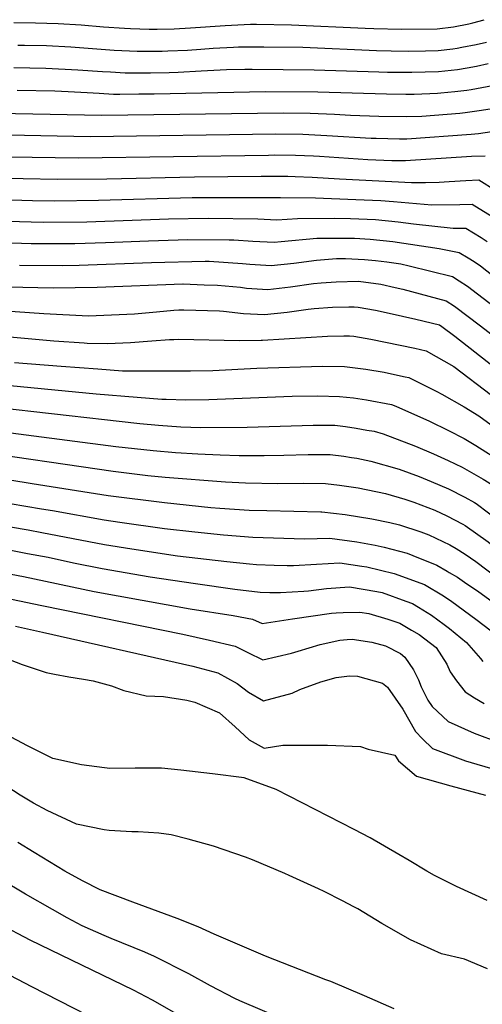
# Model space of a CAD drawing. Units: inches. Extents: x 2630483 to 2635838, y 1512063 to 1517476.
# Drawn here: x 2633207 to 2633456, y 1512413 to 1512944 of the extents above; entities that cross this region are included whole.
import ezdxf

# ---------------------------------------------------------------- set-up
doc = ezdxf.new("R2010")
doc.units = ezdxf.units.IN
doc.header["$MEASUREMENT"] = 0
doc.layers.add('tile_2641_29_contour_10ft', color=231, linetype='Continuous')

msp = doc.modelspace()

# ---------------------------------------------------------------- linework, layer by layer
at = {"layer": 'tile_2641_29_contour_10ft'}
for points, elevation in [([(2633203.45, 1512942.93), (2633215.28, 1512942.75), (2633227.47, 1512942.51), (2633239.76, 1512941.73), (2633251.92, 1512940.69), (2633263.22, 1512939.83), (2633266.39, 1512939.69), (2633276.53, 1512939.36), (2633280.83, 1512939.36), (2633290.06, 1512939.64), (2633298.81, 1512940.03), (2633317.58, 1512941.4), (2633331.22, 1512942.07), (2633334.48, 1512942.08), (2633353.3, 1512941.8), (2633393.08, 1512939.88), (2633397.83, 1512939.71), (2633412.76, 1512939.34), (2633432.06, 1512939.58), (2633440.74, 1512940.62), (2633449.13, 1512942.32), (2633451.17, 1512942.85), (2633457.3, 1512944.49)], 9270), ([(2633205.63, 1512930.8), (2633209.28, 1512930.74), (2633221.14, 1512930.51), (2633234.19, 1512929.77), (2633257.74, 1512928.1), (2633270.01, 1512927.48), (2633275.36, 1512927.48), (2633283.61, 1512927.54), (2633286.56, 1512927.59), (2633297.27, 1512928.12), (2633304.4, 1512928.53), (2633311.07, 1512929.07), (2633322.14, 1512929.7), (2633324.76, 1512929.83), (2633338.46, 1512929.87), (2633359.51, 1512929.59), (2633399.16, 1512927.92), (2633407.2, 1512927.72), (2633416.6, 1512927.56), (2633425.62, 1512927.74), (2633432.49, 1512927.9), (2633440.35, 1512928.82), (2633442.72, 1512929.1), (2633445.2, 1512929.58), (2633452.94, 1512931.1), (2633458.67, 1512932.39)], 9280), ([(2633203.47, 1512918.65), (2633220.74, 1512918.35), (2633238.13, 1512917.47), (2633251.37, 1512916.5), (2633255.65, 1512916.27), (2633263.63, 1512915.87), (2633273.69, 1512915.86), (2633277.21, 1512915.88), (2633287.33, 1512916.05), (2633292.14, 1512916.15), (2633304.64, 1512916.89), (2633318.32, 1512917.62), (2633328.18, 1512917.71), (2633332.05, 1512917.72), (2633365.67, 1512917.47), (2633400.44, 1512916.29), (2633405.1, 1512916.21), (2633418.33, 1512916.07), (2633432.73, 1512916.43), (2633442.96, 1512917.63), (2633448.22, 1512918.57), (2633453.17, 1512919.47), (2633459.51, 1512920.81)], 9290), ([(2633205.31, 1512906.4), (2633225.67, 1512906.04), (2633232.82, 1512905.67), (2633243.08, 1512905.12), (2633249.64, 1512904.73), (2633257.3, 1512904.34), (2633260.72, 1512904.34), (2633270.88, 1512904.36), (2633279.24, 1512904.47), (2633339.4, 1512905.75), (2633367.53, 1512905.61), (2633404.57, 1512904.39), (2633415.1, 1512904.28), (2633419.52, 1512904.35), (2633432.11, 1512904.76), (2633433.96, 1512904.9), (2633441.45, 1512905.63), (2633447.92, 1512906.46), (2633450.4, 1512906.86), (2633468.53, 1512910.21)], 9300), ([(2633166.99, 1512894.59), (2633251.01, 1512892.89), (2633348.98, 1512894.18), (2633363.45, 1512894.06), (2633376.55, 1512893.49), (2633385.15, 1512892.95), (2633400.57, 1512892.4), (2633415.61, 1512892.25), (2633423.77, 1512892.4), (2633444.19, 1512893.96), (2633447.01, 1512894.3), (2633455.98, 1512895.63), (2633465, 1512897.15)], 9310), ([(2633111.39, 1512884.15), (2633244.68, 1512881.37), (2633344.95, 1512882.78), (2633359.46, 1512882.72), (2633372.5, 1512882.02), (2633396.44, 1512880.53), (2633399.03, 1512880.44), (2633411.68, 1512880.18), (2633415.53, 1512880.18), (2633450.28, 1512882.74), (2633454.36, 1512883.08), (2633461.48, 1512884.1)], 9320), ([(2633200.77, 1512870.43), (2633238.34, 1512869.83), (2633340.94, 1512871.41), (2633344.33, 1512871.43), (2633355.45, 1512871.38), (2633365.27, 1512870.91), (2633368.52, 1512870.74), (2633394.49, 1512869.01), (2633407.45, 1512868.43), (2633407.61, 1512868.42), (2633414.92, 1512868.51), (2633450.59, 1512870.78), (2633457.95, 1512871.04)], 9330), ([(2633198.86, 1512858.94), (2633208.59, 1512858.69), (2633227.13, 1512858.29), (2633253.71, 1512858.5), (2633300.96, 1512859.59), (2633336.9, 1512859.95), (2633351.43, 1512859.98), (2633355.36, 1512859.86), (2633364.53, 1512859.42), (2633379.26, 1512858.46), (2633418.2, 1512856.6), (2633425.73, 1512856.62), (2633433.12, 1512856.79), (2633438.38, 1512857.05), (2633447.39, 1512857.69), (2633454.43, 1512857.99), (2633472.8, 1512846.51)], 9340), ([(2633173.66, 1512848.08), (2633213.67, 1512846.92), (2633225.62, 1512846.67), (2633249.23, 1512846.93), (2633299.77, 1512848.47), (2633347.35, 1512848.4), (2633366.23, 1512848.19), (2633388.06, 1512847.43), (2633401.61, 1512846.91), (2633408.32, 1512846.25), (2633429.16, 1512844.55), (2633444.14, 1512844.67), (2633450.9, 1512844.93), (2633463.94, 1512836.79)], 9350), ([(2633200.14, 1512835.69), (2633219.28, 1512835.12), (2633242.82, 1512835.26), (2633286.94, 1512836.96), (2633308.37, 1512837.28), (2633335.14, 1512836.9), (2633345.52, 1512836.44), (2633356.64, 1512837.17), (2633376.78, 1512837.31), (2633385.2, 1512837.12), (2633398.74, 1512836.57), (2633410.88, 1512835.28), (2633419.27, 1512834.2), (2633440.65, 1512831.9), (2633447.38, 1512831.88), (2633455.64, 1512826.87), (2633458.96, 1512824.73)], 9360), ([(2633186.63, 1512824.44), (2633212.92, 1512823.54), (2633236.39, 1512823.55), (2633253.05, 1512824.08), (2633276.26, 1512825.09), (2633281.58, 1512825.28), (2633297.35, 1512825.8), (2633319.67, 1512825.63), (2633322.18, 1512825.59), (2633332.45, 1512824.83), (2633343.93, 1512824.28), (2633347.77, 1512824.69), (2633366.99, 1512826.49), (2633371.99, 1512826.54), (2633382.28, 1512826.57), (2633387.29, 1512826.47), (2633395.82, 1512826.02), (2633407.97, 1512824.78), (2633432.97, 1512820.95), (2633443.86, 1512818.82), (2633448.65, 1512815.89), (2633452.02, 1512813.82), (2633455.28, 1512811.58), (2633469.11, 1512800.68)], 9370), ([(2633206.53, 1512811.9), (2633229.89, 1512811.71), (2633238.69, 1512811.87), (2633277.72, 1512813.35), (2633306.8, 1512814.07), (2633308.96, 1512814.05), (2633326.96, 1512812.88), (2633330.84, 1512812.45), (2633342.3, 1512811.77), (2633354.54, 1512812.99), (2633366.82, 1512814.53), (2633377.59, 1512815.56), (2633382.44, 1512815.49), (2633392.76, 1512815.01), (2633398.61, 1512814.48), (2633404.89, 1512813.66), (2633412.31, 1512812.54), (2633416.81, 1512811.51), (2633440.33, 1512805.77), (2633443.91, 1512803.53), (2633448.33, 1512800.65), (2633462.25, 1512789.89)], 9380), ([(2633200.1, 1512800.2), (2633224.8, 1512799.65), (2633248.47, 1512800.07), (2633294.69, 1512801.75), (2633294.77, 1512801.75), (2633294.88, 1512801.75), (2633306.28, 1512801.35), (2633313.41, 1512801.04), (2633325.82, 1512799.94), (2633329.16, 1512799.57), (2633340.61, 1512798.76), (2633352.87, 1512800.17), (2633365.18, 1512801.92), (2633369.36, 1512802.43), (2633377.39, 1512802.93), (2633389.48, 1512803.3), (2633389.52, 1512803.29), (2633389.57, 1512803.29), (2633401.59, 1512801.58), (2633409.23, 1512799.89), (2633413.4, 1512798.87), (2633436.81, 1512792.71), (2633441.38, 1512789.71), (2633455.42, 1512779.12), (2633467.16, 1512769.89)], 9390), ([(2633170.41, 1512789.17), (2633219.69, 1512785.74), (2633243.8, 1512784.48), (2633268.59, 1512785.55), (2633280.51, 1512786.74), (2633289.8, 1512787.64), (2633292.49, 1512787.76), (2633295.31, 1512787.82), (2633314.56, 1512787.27), (2633316.74, 1512787.06), (2633327.38, 1512785.89), (2633338.86, 1512785.33), (2633351.08, 1512786.45), (2633362.27, 1512788.12), (2633365.56, 1512788.54), (2633375.4, 1512789.17), (2633384.28, 1512789.45), (2633387.24, 1512789.38), (2633389.42, 1512789.15), (2633398.73, 1512787.61), (2633406.12, 1512786.07), (2633420.43, 1512782.69), (2633433.28, 1512779.66), (2633434.48, 1512778.86), (2633441.55, 1512773.6), (2633488.88, 1512736.54)], 9400), ([(2633161.49, 1512776.85), (2633225.06, 1512771.08), (2633241.51, 1512769.88), (2633243.03, 1512769.83), (2633254.1, 1512769.65), (2633266.55, 1512770.14), (2633277.95, 1512771.06), (2633287.5, 1512771.69), (2633289.89, 1512771.83), (2633292.38, 1512771.86), (2633325.23, 1512771.25), (2633337.04, 1512771.36), (2633337.74, 1512771.43), (2633372.85, 1512773.58), (2633381.55, 1512773.81), (2633384.7, 1512773.81), (2633387, 1512773.5), (2633396.18, 1512771.99), (2633419.99, 1512767.07), (2633426.01, 1512765.67), (2633441.02, 1512757.11), (2633481.69, 1512726.28)], 9410), ([(2633203.87, 1512759.39), (2633229.09, 1512757.33), (2633248.91, 1512755.84), (2633262.17, 1512754.87), (2633298.93, 1512754.89), (2633310.95, 1512754.95), (2633334.6, 1512756.32), (2633370.18, 1512757.27), (2633381.99, 1512757.24), (2633393.53, 1512755.76), (2633403.29, 1512754.03), (2633409.03, 1512752.84), (2633414.64, 1512751.62), (2633416.64, 1512751.17), (2633431.79, 1512743.65), (2633434.43, 1512742.31), (2633446.48, 1512735.43), (2633454.38, 1512730.59), (2633474.44, 1512715.91)], 9420), ([(2633190.15, 1512748.04), (2633247.95, 1512742.34), (2633270.06, 1512740.54), (2633283.3, 1512739.51), (2633285.74, 1512739.45), (2633296.36, 1512739.2), (2633308.68, 1512739.39), (2633353.7, 1512741.2), (2633367.57, 1512741.29), (2633379.34, 1512741.06), (2633386.84, 1512740.32), (2633393.75, 1512739.26), (2633407.27, 1512736.67), (2633409.68, 1512735.71), (2633427.75, 1512727.7), (2633438.17, 1512722.57), (2633446.57, 1512718.21), (2633452.93, 1512714.46), (2633467.05, 1512705.43)], 9430), ([(2633175.98, 1512737.2), (2633271.54, 1512726.33), (2633281.62, 1512725.44), (2633293.67, 1512724.68), (2633304.35, 1512724.21), (2633329.39, 1512724.49), (2633341.24, 1512724.73), (2633364.98, 1512725.46), (2633376.79, 1512725.43), (2633382.57, 1512724.74), (2633388.3, 1512723.8), (2633394.04, 1512722.84), (2633397.91, 1512722.17), (2633402.87, 1512720.8), (2633420.2, 1512714.1), (2633430.06, 1512709.93), (2633437.98, 1512706.42), (2633445.42, 1512702.72), (2633456.84, 1512696.32), (2633460.05, 1512694.36), (2633473.38, 1512684.13), (2633485.86, 1512673.54)], 9440), ([(2633187.93, 1512723.24), (2633258.58, 1512714.02), (2633278.69, 1512711.77), (2633290.68, 1512710.76), (2633302.73, 1512710.07), (2633314.82, 1512709.51), (2633325.12, 1512709.11), (2633338.68, 1512709.09), (2633349.24, 1512709.2), (2633362.4, 1512709.64), (2633374.21, 1512709.67), (2633381.61, 1512708.69), (2633385.74, 1512708.11), (2633388.54, 1512707.66), (2633396.09, 1512706.12), (2633411.42, 1512701.81), (2633422.29, 1512697.72), (2633428.75, 1512695.12), (2633438.01, 1512691.08), (2633446.91, 1512686.58), (2633452.11, 1512683.73)], 9450), ([(2633178.05, 1512712.12), (2633257.16, 1512700.72), (2633275.8, 1512698.33), (2633285.1, 1512697.39), (2633317.74, 1512694.85), (2633328.53, 1512694.29), (2633346, 1512693.94), (2633359.85, 1512694.09), (2633371.65, 1512694.02), (2633379.18, 1512693.16), (2633389.25, 1512691.59), (2633404.02, 1512688.52), (2633414.51, 1512685.56), (2633419.46, 1512683.97), (2633430.65, 1512679.51), (2633437.16, 1512676.45), (2633445.89, 1512672.11), (2633447.14, 1512671.22)], 9460), ([(2633201.38, 1512695.92), (2633213.44, 1512694.03), (2633254.34, 1512687.59), (2633284.84, 1512683.64), (2633309.87, 1512681.1), (2633314.66, 1512680.69), (2633330.5, 1512679.59), (2633340.06, 1512679.36), (2633354.59, 1512679.11), (2633369.15, 1512678.73), (2633369.81, 1512678.66), (2633382.34, 1512677.2), (2633396.75, 1512674.93), (2633406.36, 1512672.94), (2633411.62, 1512671.65), (2633423.22, 1512667.9), (2633427.48, 1512666.18), (2633438.78, 1512660.94), (2633442.19, 1512658.79)], 9470), ([(2633201.54, 1512683.14), (2633218.47, 1512680.36), (2633224.42, 1512679.36), (2633252.32, 1512674.4), (2633260.73, 1512673.06), (2633284.76, 1512669.75), (2633301.15, 1512667.85), (2633316.6, 1512666.28), (2633332.46, 1512664.95), (2633360.44, 1512664.16), (2633374.07, 1512664.49), (2633388.55, 1512662.51), (2633398.46, 1512660.65), (2633403.43, 1512659.53), (2633415.74, 1512656.27), (2633418.91, 1512655.08), (2633431.77, 1512649.93), (2633437.35, 1512646.63)], 9480), ([(2633452.11, 1512683.73), (2633452.98, 1512683.25), (2633466.4, 1512673.17), (2633479.32, 1512662.3), (2633489.36, 1512654.17), (2633492.45, 1512651.77), (2633494.89, 1512650.14), (2633506.84, 1512642.15), (2633511.79, 1512639.18), (2633514.55, 1512637.91), (2633526.05, 1512633.34), (2633537.65, 1512629.51), (2633549.35, 1512626.37), (2633559.11, 1512622.78), (2633562.91, 1512621.35), (2633572.42, 1512617.74), (2633580.88, 1512614.53), (2633589.47, 1512611.7)], 9450), ([(2633201.71, 1512670.58), (2633211.19, 1512668.94), (2633218.63, 1512667.55), (2633252.5, 1512661.01), (2633267.27, 1512658.64), (2633291.84, 1512654.94), (2633318.54, 1512651.82), (2633330.75, 1512650.61), (2633334.43, 1512650.26), (2633344.01, 1512649.88), (2633351.08, 1512649.65), (2633354.38, 1512649.78), (2633366.9, 1512650.48), (2633379.47, 1512651.06), (2633391.3, 1512649.4), (2633394.01, 1512648.93), (2633408.85, 1512645.44), (2633425.06, 1512639.39), (2633435.48, 1512633.24), (2633439.81, 1512630.26), (2633452.85, 1512620.7), (2633472.48, 1512605.75)], 9490), ([(2633447.14, 1512671.22), (2633459.57, 1512662.43), (2633472.64, 1512651.81), (2633483.22, 1512643.51), (2633485.88, 1512641.44), (2633489.76, 1512638.84), (2633498.24, 1512633.24), (2633501.61, 1512631.07), (2633512.96, 1512626.53), (2633519.81, 1512624.12), (2633524.57, 1512622.76), (2633527.73, 1512622.12), (2633548.04, 1512616.96), (2633559.6, 1512612.86), (2633582.61, 1512603.84), (2633585.86, 1512602.63)], 9460), ([(2633201.87, 1512657.9), (2633210.92, 1512656.26), (2633222.03, 1512654.16), (2633235.74, 1512651.09), (2633251.1, 1512648.05), (2633277.15, 1512643.64), (2633301.53, 1512639.89), (2633322.7, 1512636.97), (2633336.44, 1512635.36), (2633341.71, 1512635.15), (2633347.45, 1512635.19), (2633359.99, 1512635.85), (2633362.51, 1512636), (2633372.21, 1512637.3), (2633384.65, 1512638.2), (2633399.34, 1512635.71), (2633402.22, 1512635.03), (2633415.12, 1512630.51), (2633418.58, 1512629.22), (2633421.85, 1512627.23), (2633428.9, 1512622.91), (2633435.77, 1512617.83), (2633438.58, 1512615.59), (2633447.73, 1512608.09), (2633455.45, 1512599.47), (2633456.67, 1512597.81)], 9500), ([(2633442.19, 1512658.79), (2633447.04, 1512655.73), (2633452.82, 1512651.83), (2633477.39, 1512633.33), (2633491.93, 1512622.86), (2633492.65, 1512622.41)], 9470), ([(2633202.04, 1512644.96), (2633208.8, 1512643.73), (2633246.85, 1512635.73), (2633298.62, 1512626.36), (2633321.95, 1512622.7), (2633332.34, 1512620.65), (2633337.54, 1512618.44), (2633353.95, 1512620.91), (2633374.94, 1512623.9), (2633377.5, 1512624.15), (2633381.2, 1512624.35), (2633390.15, 1512624.54), (2633395.04, 1512623.74), (2633405.36, 1512620.75), (2633411.77, 1512618.51), (2633418.14, 1512614.85), (2633422.18, 1512612.35), (2633431.36, 1512605.33), (2633437.2, 1512596.39), (2633438.96, 1512592.24), (2633442.33, 1512587.34), (2633447.16, 1512581.4), (2633452.13, 1512578.15), (2633457.28, 1512575.15)], 9510), ([(2633437.35, 1512646.63), (2633438.51, 1512645.94), (2633442.86, 1512643.33), (2633446.76, 1512640.66)], 9480), ([(2633446.76, 1512640.66), (2633454.4, 1512635.42), (2633465.66, 1512627.31), (2633482.26, 1512614.82), (2633490.43, 1512608.94), (2633498.69, 1512603.97), (2633502.61, 1512603.22), (2633510.14, 1512601.8), (2633512.5, 1512601.91), (2633526.79, 1512600.96), (2633545.33, 1512597.65), (2633556.93, 1512593.75), (2633566.19, 1512590.3), (2633570.82, 1512588.4), (2633579.88, 1512584.28), (2633591.37, 1512579.66), (2633617.92, 1512583.39), (2633632.07, 1512586.01), (2633640.1, 1512587.64), (2633652.14, 1512590.35)], 9480), ([(2633202.22, 1512631.46), (2633218.64, 1512628.17), (2633294.68, 1512612.56), (2633309.19, 1512609.28), (2633322.98, 1512606.15), (2633329.71, 1512602.63), (2633337.87, 1512598.81), (2633353.35, 1512602.38), (2633357.04, 1512603.48), (2633368.82, 1512606.99), (2633379.51, 1512609.34), (2633383.32, 1512609.7), (2633386.11, 1512609.85), (2633396.66, 1512608.37), (2633404.02, 1512606.34), (2633412.17, 1512602.09), (2633414.57, 1512600.16), (2633419.29, 1512593.37), (2633421.96, 1512587.91), (2633423.43, 1512584.15), (2633426.96, 1512576.99), (2633429.36, 1512573.49), (2633437.88, 1512565.37), (2633451.91, 1512559.16), (2633465.36, 1512554.16)], 9520), ([(2633204.46, 1512616.99), (2633218.97, 1512613.77), (2633300.18, 1512595.33), (2633313.61, 1512591.64), (2633323.98, 1512585.93), (2633330.07, 1512581.27), (2633338.25, 1512576.57), (2633353.72, 1512580.79), (2633357.79, 1512582.64), (2633369.16, 1512586.84), (2633377.46, 1512589.22), (2633384.64, 1512590.16), (2633388.99, 1512589.87), (2633402.41, 1512586.11), (2633405.15, 1512583.9), (2633413.38, 1512572.17), (2633420.29, 1512560.02), (2633424.09, 1512556.11), (2633429.49, 1512550.89), (2633447.24, 1512544.23), (2633463.75, 1512539.26)], 9530), ([(2633198.22, 1512599.98), (2633208.06, 1512596.15), (2633220.92, 1512591.9), (2633225.46, 1512590.94), (2633233.19, 1512589.65), (2633241.1, 1512588.37), (2633246.36, 1512587.44), (2633256.19, 1512584.79), (2633262.85, 1512582.18), (2633274.9, 1512579.23), (2633284.25, 1512578.93), (2633296.93, 1512576.96), (2633301.15, 1512575.9), (2633314.45, 1512570.16), (2633322.9, 1512562.49), (2633330.51, 1512555.61), (2633338.69, 1512551.11), (2633348.69, 1512552.69), (2633372.85, 1512552.64), (2633390.55, 1512552), (2633394.67, 1512550.43), (2633409.11, 1512547.18), (2633411.11, 1512544.19), (2633420.79, 1512535.88), (2633439.37, 1512530.65), (2633458.12, 1512525.73)], 9540), ([(2633459.01, 1512468.77), (2633442.39, 1512476.27), (2633430.6, 1512482.28), (2633426.46, 1512484.56), (2633416.85, 1512490.29), (2633411.21, 1512493.66), (2633395.83, 1512502.59), (2633387.22, 1512507.04), (2633345.14, 1512528.74), (2633327.74, 1512534.96), (2633310.76, 1512537.1), (2633293.61, 1512539.1), (2633283.26, 1512540.19), (2633269.04, 1512540.23), (2633255.28, 1512539.97), (2633252.42, 1512540.33), (2633240.01, 1512542.02), (2633224.55, 1512545.54), (2633210.9, 1512552.28), (2633162.37, 1512578.02)], 9540), ([(2633459.17, 1512431.9), (2633446.64, 1512436.99), (2633434.33, 1512440.02), (2633417.66, 1512447.45), (2633402.18, 1512456.28), (2633389.08, 1512464.18), (2633386.98, 1512465.42), (2633380.83, 1512468.65), (2633371.02, 1512473.68), (2633367.99, 1512475.15), (2633352.15, 1512482.27), (2633349.74, 1512483.31), (2633332.29, 1512490.7), (2633328.6, 1512492.08), (2633311.19, 1512498.17), (2633297.53, 1512501.85), (2633288.37, 1512504.29), (2633281.69, 1512505.08), (2633270.69, 1512505.89), (2633267.21, 1512505.87), (2633255.03, 1512506.59), (2633252.2, 1512506.84), (2633237.33, 1512510.02), (2633221.46, 1512517.29), (2633214.07, 1512521.36), (2633206.85, 1512525.63), (2633191.9, 1512535.34)], 9530), ([(2633381.6, 1512390.65), (2633325.45, 1512414.52), (2633322.72, 1512415.83), (2633309.6, 1512422.66), (2633297.98, 1512429.2), (2633279.36, 1512438.55), (2633274.28, 1512440.79), (2633255.97, 1512448.16), (2633252.19, 1512449.78), (2633240.37, 1512455.11), (2633232.27, 1512459.35), (2633224.36, 1512463.88), (2633209.81, 1512472.21), (2633156.96, 1512503.76)], 9510), ([(2633408.81, 1512410.29), (2633392.69, 1512417.22), (2633374.6, 1512425.01), (2633371.97, 1512426), (2633339.24, 1512438.67), (2633311.55, 1512450.64), (2633302.95, 1512454.49), (2633291.59, 1512459), (2633267.74, 1512467.79), (2633250.09, 1512474.54), (2633240.52, 1512479.45), (2633231.1, 1512484.63), (2633214.52, 1512494.67), (2633205.7, 1512500.02)], 9520), ([(2633292.58, 1512406.86), (2633278.31, 1512414.89), (2633268.04, 1512420.29), (2633212.4, 1512447.37), (2633195.75, 1512456.06)], 9500), ([(2633310.46, 1512372.24), (2633213.18, 1512422.19), (2633197.71, 1512430.32)], 9490)]:
    msp.add_lwpolyline(points, dxfattribs=dict(at, elevation=elevation))

doc.saveas('drawing.dxf')
